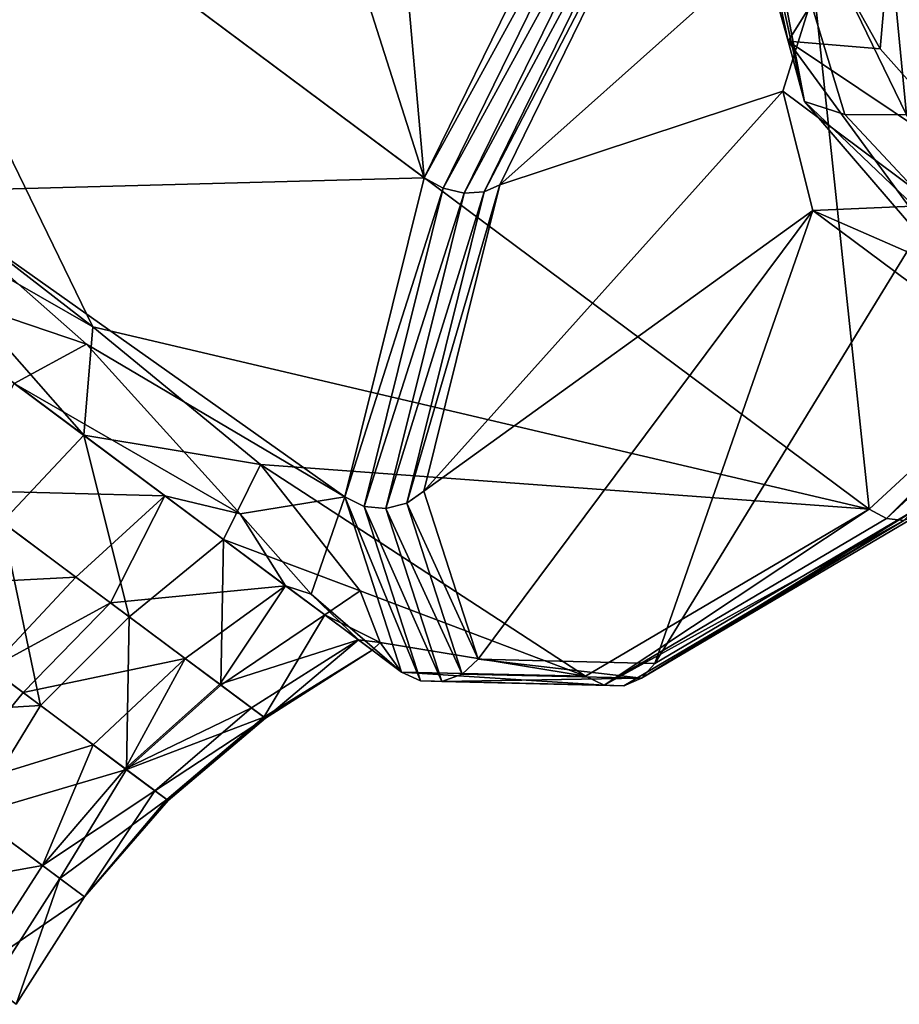
# Model space of a CAD drawing. Extents: x -89 to 89, y 0 to 106.
# Drawn here: x -73 to -66, y 48 to 56 of the extents above; entities that cross this region are included whole.
import ezdxf

# ---------------------------------------------------------------- set-up
doc = ezdxf.new("R2010")
doc.units = 0
doc.header["$MEASUREMENT"] = 0

msp = doc.modelspace()

# ---------------------------------------------------------------- linework, layer by layer
for points in [[(-69.770699, 54.966499, 14.2647), (-74.331596, 54.844299, 19.830601), (-79.392601, 62.1362, 17.766701)], [(-72.051003, 62.1152, 13.0917), (-69.770699, 54.966499, 14.2647), (-79.392601, 62.1362, 17.766701)], [(-70.314301, 61.131802, 12.4176), (-69.770699, 54.966499, 14.2647), (-72.051003, 62.1152, 13.0917)], [(-67.956398, 58.671902, 11.6635), (-69.770699, 54.966499, 14.2647), (-70.314301, 61.131802, 12.4176)], [(-62.877201, 55.409801, 16.2351), (-65.9562, 57.704102, 17.355801), (-64.582802, 60.181, 16.0583)], [(-67.261101, 59.638199, 49.966), (-66.942596, 57.692402, 48.141998), (-66.522202, 56.185398, 48.291302)], [(-67.261101, 59.638199, 49.966), (-66.522202, 56.185398, 48.291302), (-66.374901, 55.646999, 50.364399)], [(-67.261101, 59.638199, 49.966), (-66.374901, 55.646999, 50.364399), (-66.925903, 58.541599, 51.6917)], [(-65.840103, 59.426701, 53.4832), (-66.925903, 58.541599, 51.6917), (-65.464897, 55.527901, 52.374199)], [(-65.840103, 59.426701, 53.4832), (-65.464897, 55.527901, 52.374199), (-64.435699, 56.9221, 54.151798)], [(-72.729301, 53.635601, 28.587999), (-75.421204, 59.176899, 34.7365), (-77.951302, 57.682999, 30.843599)], [(-65.7994, 52.007198, 31.2344), (-66.421402, 57.881699, 35.3452), (-75.421204, 59.176899, 34.7365)], [(-72.729301, 53.635601, 28.587999), (-65.7994, 52.007198, 31.2344), (-75.421204, 59.176899, 34.7365)], [(-67.792503, 58.567902, 11.6437), (-69.770699, 54.966499, 14.2647), (-67.956398, 58.671902, 11.6635)], [(-67.792503, 58.567902, 11.6437), (-69.601303, 54.873798, 14.2369), (-69.770699, 54.966499, 14.2647)], [(-67.620399, 58.491402, 11.6944), (-69.601303, 54.873798, 14.2369), (-67.792503, 58.567902, 11.6437)], [(-67.620399, 58.491402, 11.6944), (-69.413498, 54.829399, 14.265), (-69.601303, 54.873798, 14.2369)], [(-67.466202, 58.453899, 11.8078), (-69.413498, 54.829399, 14.265), (-67.620399, 58.491402, 11.6944)], [(-66.015198, 55.5298, 51.3936), (-65.464897, 55.527901, 52.374199), (-66.925903, 58.541599, 51.6917)], [(-66.374901, 55.646999, 50.364399), (-66.015198, 55.5298, 51.3936), (-66.925903, 58.541599, 51.6917)], [(-67.466202, 58.453899, 11.8078), (-69.235703, 54.84, 14.3448), (-69.413498, 54.829399, 14.265)], [(-69.235703, 54.84, 14.3448), (-67.353401, 58.461201, 11.9669), (-69.0952, 54.903999, 14.464)], [(-67.466202, 58.453899, 11.8078), (-67.353401, 58.461201, 11.9669), (-69.235703, 54.84, 14.3448)], [(-67.353401, 58.461201, 11.9669), (-65.9562, 57.704102, 17.355801), (-69.0952, 54.903999, 14.464)], [(-62.767601, 54.805401, 33.835499), (-65.231903, 57.257401, 35.040199), (-66.421402, 57.881699, 35.3452)], [(-65.7994, 52.007198, 31.2344), (-62.767601, 54.805401, 33.835499), (-66.421402, 57.881699, 35.3452)], [(-65.9562, 57.704102, 17.355801), (-66.569603, 55.738899, 19.693899), (-69.0952, 54.903999, 14.464)], [(-66.108704, 56.851002, 46.7896), (-66.522202, 56.185398, 48.291302), (-66.942596, 57.692402, 48.141998)], [(-63.490601, 53.444599, 18.5732), (-66.569603, 55.738899, 19.693899), (-65.9562, 57.704102, 17.355801)], [(-62.877201, 55.409801, 16.2351), (-63.490601, 53.444599, 18.5732), (-65.9562, 57.704102, 17.355801)], [(-72.729301, 53.635601, 28.587999), (-77.951302, 57.682999, 30.843599), (-74.601196, 54.7052, 28.429001)], [(-65.591202, 57.376099, 45.932301), (-65.699997, 56.117699, 46.628899), (-66.108704, 56.851002, 46.7896)], [(-65.591202, 57.376099, 45.932301), (-64.638, 54.923698, 46.301102), (-65.699997, 56.117699, 46.628899)], [(-65.591202, 57.376099, 45.932301), (-63.826302, 56.774601, 44.741699), (-64.638, 54.923698, 46.301102)], [(-66.108704, 56.851002, 46.7896), (-65.699997, 56.117699, 46.628899), (-66.522202, 56.185398, 48.291302)], [(-66.522202, 56.185398, 48.291302), (-64.638, 54.923698, 46.301102), (-64.717102, 53.7188, 48.550098)], [(-65.699997, 56.117699, 46.628899), (-64.638, 54.923698, 46.301102), (-66.522202, 56.185398, 48.291302)], [(-66.374901, 55.646999, 50.364399), (-66.522202, 56.185398, 48.291302), (-64.717102, 53.7188, 48.550098)], [(-66.569603, 55.738899, 19.693899), (-66.301498, 54.674599, 22.6094), (-69.774902, 52.166401, 18.201099)], [(-69.0952, 54.903999, 14.464), (-66.569603, 55.738899, 19.693899), (-69.774902, 52.166401, 18.201099)], [(-63.490601, 53.444599, 18.5732), (-66.301498, 54.674599, 22.6094), (-66.569603, 55.738899, 19.693899)], [(-66.374901, 55.646999, 50.364399), (-64.717102, 53.7188, 48.550098), (-64.046501, 53.4244, 50.995499)], [(-66.374901, 55.646999, 50.364399), (-64.046501, 53.4244, 50.995499), (-66.015198, 55.5298, 51.3936)], [(-66.015198, 55.5298, 51.3936), (-64.046501, 53.4244, 50.995499), (-65.464897, 55.527901, 52.374199)], [(-69.770699, 54.966499, 14.2647), (-70.478699, 52.114799, 18.1576), (-74.331596, 54.844299, 19.830601)], [(-69.601303, 54.873798, 14.2369), (-70.478699, 52.114799, 18.1576), (-69.770699, 54.966499, 14.2647)], [(-69.926201, 52.0588, 18.1415), (-69.0952, 54.903999, 14.464), (-69.774902, 52.166401, 18.201099)], [(-69.235703, 54.84, 14.3448), (-69.0952, 54.903999, 14.464), (-69.926201, 52.0588, 18.1415)], [(-74.331596, 54.844299, 19.830601), (-72.786003, 53.479599, 19.721001), (-74.832298, 54.172298, 19.830601)], [(-70.478699, 52.114799, 18.1576), (-72.786003, 53.479599, 19.721001), (-74.331596, 54.844299, 19.830601)], [(-69.601303, 54.873798, 14.2369), (-70.307198, 52.030899, 18.117901), (-70.478699, 52.114799, 18.1576)], [(-69.413498, 54.829399, 14.265), (-70.307198, 52.030899, 18.117901), (-69.601303, 54.873798, 14.2369)], [(-69.413498, 54.829399, 14.265), (-70.113197, 52.0112, 18.112301), (-70.307198, 52.030899, 18.117901)], [(-69.235703, 54.84, 14.3448), (-70.113197, 52.0112, 18.112301), (-69.413498, 54.829399, 14.265)], [(-69.235703, 54.84, 14.3448), (-69.926201, 52.0588, 18.1415), (-70.113197, 52.0112, 18.112301)], [(-65.641998, 51.923599, 31.1549), (-62.767601, 54.805401, 33.835499), (-65.7994, 52.007198, 31.2344)], [(-65.641998, 51.923599, 31.1549), (-62.619499, 54.7132, 33.748199), (-62.767601, 54.805401, 33.835499)], [(-74.601196, 54.7052, 28.429001), (-74.212898, 53.7108, 28.6238), (-72.810402, 52.665699, 28.4701)], [(-72.729301, 53.635601, 28.587999), (-74.601196, 54.7052, 28.429001), (-72.810402, 52.665699, 28.4701)], [(-65.204903, 54.722, 25.525), (-65.2827, 52.063099, 30.7549), (-67.711502, 50.629002, 27.0177)], [(-66.301498, 54.674599, 22.6094), (-65.204903, 54.722, 25.525), (-67.711502, 50.629002, 27.0177)], [(-63.2225, 52.380299, 21.4888), (-65.204903, 54.722, 25.525), (-66.301498, 54.674599, 22.6094)], [(-65.488602, 51.9048, 31.0359), (-62.619499, 54.7132, 33.748199), (-65.641998, 51.923599, 31.1549)], [(-66.301498, 54.674599, 22.6094), (-69.289001, 50.665199, 22.6094), (-69.774902, 52.166401, 18.201099)], [(-66.301498, 54.674599, 22.6094), (-67.711502, 50.629002, 27.0177), (-69.289001, 50.665199, 22.6094)], [(-63.490601, 53.444599, 18.5732), (-63.2225, 52.380299, 21.4888), (-66.301498, 54.674599, 22.6094)], [(-72.786003, 53.479599, 19.721001), (-73.429802, 53.127201, 19.676901), (-74.832298, 54.172298, 19.830601)], [(-74.212898, 53.7108, 28.6238), (-73.536598, 51.888802, 28.0653), (-72.810402, 52.665699, 28.4701)], [(-71.231903, 52.404598, 27.763399), (-72.729301, 53.635601, 28.587999), (-72.810402, 52.665699, 28.4701)], [(-71.231903, 52.404598, 27.763399), (-65.7994, 52.007198, 31.2344), (-72.729301, 53.635601, 28.587999)], [(-72.786003, 53.479599, 19.721001), (-71.413597, 51.965302, 20.627001), (-73.429802, 53.127201, 19.676901)], [(-70.478699, 52.114799, 18.1576), (-71.413597, 51.965302, 20.627001), (-72.786003, 53.479599, 19.721001)], [(-72.086899, 52.126499, 20.2043), (-73.916298, 52.1717, 20.1273), (-73.429802, 53.127201, 19.676901)], [(-73.429802, 53.127201, 19.676901), (-71.413597, 51.965302, 20.627001), (-72.086899, 52.126499, 20.2043)], [(-73.536598, 51.888802, 28.0653), (-72.404999, 51.045601, 27.33), (-72.810402, 52.665699, 28.4701)], [(-72.810402, 52.665699, 28.4701), (-72.404999, 51.045601, 27.33), (-71.561798, 51.735298, 27.6588)], [(-71.231903, 52.404598, 27.763399), (-72.810402, 52.665699, 28.4701), (-71.561798, 51.735298, 27.6588)], [(-70.341103, 51.275299, 26.0667), (-71.231903, 52.404598, 27.763399), (-71.561798, 51.735298, 27.6588)], [(-68.329399, 50.513302, 27.341499), (-65.7994, 52.007198, 31.2344), (-71.231903, 52.404598, 27.763399)], [(-70.341103, 51.275299, 26.0667), (-68.329399, 50.513302, 27.341499), (-71.231903, 52.404598, 27.763399)], [(-72.880898, 51.4002, 20.5741), (-74.612396, 51.307999, 20.3808), (-73.916298, 52.1717, 20.1273)], [(-72.880898, 51.4002, 20.5741), (-73.916298, 52.1717, 20.1273), (-72.086899, 52.126499, 20.2043)], [(-69.926201, 52.0588, 18.1415), (-69.774902, 52.166401, 18.201099), (-69.289001, 50.665199, 22.6094)], [(-72.569702, 51.168301, 20.816099), (-72.880898, 51.4002, 20.5741), (-72.086899, 52.126499, 20.2043)], [(-71.008003, 51.322601, 21.3325), (-72.569702, 51.168301, 20.816099), (-72.086899, 52.126499, 20.2043)], [(-71.413597, 51.965302, 20.627001), (-71.008003, 51.322601, 21.3325), (-72.086899, 52.126499, 20.2043)], [(-70.478699, 52.114799, 18.1576), (-70.780502, 51.245602, 21.6434), (-71.413597, 51.965302, 20.627001)], [(-70.478699, 52.114799, 18.1576), (-69.972603, 50.551102, 22.7495), (-70.780502, 51.245602, 21.6434)], [(-70.478699, 52.114799, 18.1576), (-69.802597, 50.471901, 22.6959), (-69.972603, 50.551102, 22.7495)], [(-70.307198, 52.030899, 18.117901), (-69.802597, 50.471901, 22.6959), (-70.478699, 52.114799, 18.1576)], [(-67.830002, 50.496799, 27.0987), (-67.711502, 50.629002, 27.0177), (-65.2827, 52.063099, 30.7549)], [(-67.830002, 50.496799, 27.0987), (-65.2827, 52.063099, 30.7549), (-65.362396, 51.9538, 30.895399)], [(-70.307198, 52.030899, 18.117901), (-69.612999, 50.465698, 22.650499), (-69.802597, 50.471901, 22.6959)], [(-70.113197, 52.0112, 18.112301), (-69.612999, 50.465698, 22.650499), (-70.307198, 52.030899, 18.117901)], [(-69.926201, 52.0588, 18.1415), (-69.432602, 50.5336, 22.6201), (-70.113197, 52.0112, 18.112301)], [(-70.113197, 52.0112, 18.112301), (-69.432602, 50.5336, 22.6201), (-69.612999, 50.465698, 22.650499)], [(-69.926201, 52.0588, 18.1415), (-69.289001, 50.665199, 22.6094), (-69.432602, 50.5336, 22.6201)], [(-68.164398, 50.4342, 27.273899), (-65.7994, 52.007198, 31.2344), (-68.329399, 50.513302, 27.341499)], [(-68.164398, 50.4342, 27.273899), (-65.641998, 51.923599, 31.1549), (-65.7994, 52.007198, 31.2344)], [(-74.256699, 51.042999, 27.8186), (-73.196404, 50.252899, 27.1297), (-73.536598, 51.888802, 28.0653)], [(-73.536598, 51.888802, 28.0653), (-73.196404, 50.252899, 27.1297), (-72.404999, 51.045601, 27.33)], [(-71.413597, 51.965302, 20.627001), (-70.780502, 51.245602, 21.6434), (-71.008003, 51.322601, 21.3325)], [(-68.164398, 50.4342, 27.273899), (-65.488602, 51.9048, 31.0359), (-65.641998, 51.923599, 31.1549)], [(-67.988998, 50.428398, 27.188601), (-65.488602, 51.9048, 31.0359), (-68.164398, 50.4342, 27.273899)], [(-67.830002, 50.496799, 27.0987), (-65.488602, 51.9048, 31.0359), (-67.988998, 50.428398, 27.188601)], [(-67.830002, 50.496799, 27.0987), (-65.362396, 51.9538, 30.895399), (-65.488602, 51.9048, 31.0359)], [(-72.404999, 51.045601, 27.33), (-71.585197, 50.4347, 26.110701), (-71.561798, 51.735298, 27.6588)], [(-71.561798, 51.735298, 27.6588), (-71.585197, 50.4347, 26.110701), (-70.657204, 51.061199, 26.3134)], [(-70.341103, 51.275299, 26.0667), (-71.561798, 51.735298, 27.6588), (-70.657204, 51.061199, 26.3134)], [(-73.642303, 50.585098, 20.7995), (-74.612396, 51.307999, 20.3808), (-72.880898, 51.4002, 20.5741)], [(-72.569702, 51.168301, 20.816099), (-73.642303, 50.585098, 20.7995), (-72.880898, 51.4002, 20.5741)], [(-71.903198, 50.6716, 21.5965), (-72.569702, 51.168301, 20.816099), (-71.008003, 51.322601, 21.3325)], [(-71.596199, 50.442902, 22.165199), (-71.903198, 50.6716, 21.5965), (-71.008003, 51.322601, 21.3325)], [(-70.357498, 50.837898, 22.889601), (-71.596199, 50.442902, 22.165199), (-71.008003, 51.322601, 21.3325)], [(-71.008003, 51.322601, 21.3325), (-70.780502, 51.245602, 21.6434), (-70.357498, 50.837898, 22.889601)], [(-70.1633, 50.816601, 24.475599), (-70.341103, 51.275299, 26.0667), (-70.657204, 51.061199, 26.3134)], [(-70.1633, 50.816601, 24.475599), (-68.329399, 50.513302, 27.341499), (-70.341103, 51.275299, 26.0667)], [(-70.780502, 51.245602, 21.6434), (-69.972603, 50.551102, 22.7495), (-70.357498, 50.837898, 22.889601)], [(-73.3507, 50.367901, 21.026199), (-73.642303, 50.585098, 20.7995), (-72.569702, 51.168301, 20.816099)], [(-71.903198, 50.6716, 21.5965), (-73.3507, 50.367901, 21.026199), (-72.569702, 51.168301, 20.816099)], [(-74.954102, 50.147598, 27.7358), (-73.196404, 50.252899, 27.1297), (-74.256699, 51.042999, 27.8186)], [(-73.196404, 50.252899, 27.1297), (-72.4282, 49.6805, 25.9872), (-72.404999, 51.045601, 27.33)], [(-72.404999, 51.045601, 27.33), (-72.4282, 49.6805, 25.9872), (-71.585197, 50.4347, 26.110701)], [(-71.585197, 50.4347, 26.110701), (-71.201897, 50.149101, 24.592899), (-70.657204, 51.061199, 26.3134)], [(-70.657204, 51.061199, 26.3134), (-71.201897, 50.149101, 24.592899), (-70.234299, 50.746101, 24.6387)], [(-70.1633, 50.816601, 24.475599), (-70.657204, 51.061199, 26.3134), (-70.234299, 50.746101, 24.6387)], [(-71.313599, 50.2323, 23.007799), (-71.596199, 50.442902, 22.165199), (-70.357498, 50.837898, 22.889601)], [(-71.1884, 50.139, 23.9076), (-71.313599, 50.2323, 23.007799), (-70.357498, 50.837898, 22.889601)], [(-70.234299, 50.746101, 24.6387), (-71.1884, 50.139, 23.9076), (-70.357498, 50.837898, 22.889601)], [(-70.357498, 50.837898, 22.889601), (-70.1633, 50.816601, 24.475599), (-70.234299, 50.746101, 24.6387)], [(-69.972603, 50.551102, 22.7495), (-70.1633, 50.816601, 24.475599), (-70.357498, 50.837898, 22.889601)], [(-71.201897, 50.149101, 24.592899), (-71.1884, 50.139, 23.9076), (-70.234299, 50.746101, 24.6387)], [(-69.972603, 50.551102, 22.7495), (-68.329399, 50.513302, 27.341499), (-70.1633, 50.816601, 24.475599)], [(-72.726196, 49.9025, 21.7575), (-73.3507, 50.367901, 21.026199), (-71.903198, 50.6716, 21.5965)], [(-72.438499, 49.688099, 22.2903), (-72.726196, 49.9025, 21.7575), (-71.903198, 50.6716, 21.5965)], [(-71.596199, 50.442902, 22.165199), (-72.438499, 49.688099, 22.2903), (-71.903198, 50.6716, 21.5965)], [(-67.830002, 50.496799, 27.0987), (-69.432602, 50.5336, 22.6201), (-69.289001, 50.665199, 22.6094)], [(-67.830002, 50.496799, 27.0987), (-69.289001, 50.665199, 22.6094), (-67.711502, 50.629002, 27.0177)], [(-74.068497, 49.487701, 21.0968), (-73.642303, 50.585098, 20.7995), (-73.3507, 50.367901, 21.026199)], [(-68.164398, 50.4342, 27.273899), (-69.972603, 50.551102, 22.7495), (-69.802597, 50.471901, 22.6959)], [(-68.164398, 50.4342, 27.273899), (-68.329399, 50.513302, 27.341499), (-69.972603, 50.551102, 22.7495)], [(-67.830002, 50.496799, 27.0987), (-69.612999, 50.465698, 22.650499), (-69.432602, 50.5336, 22.6201)], [(-67.830002, 50.496799, 27.0987), (-67.988998, 50.428398, 27.188601), (-69.612999, 50.465698, 22.650499)], [(-71.313599, 50.2323, 23.007799), (-72.438499, 49.688099, 22.2903), (-71.596199, 50.442902, 22.165199)], [(-72.4282, 49.6805, 25.9872), (-71.201897, 50.149101, 24.592899), (-71.585197, 50.4347, 26.110701)], [(-67.988998, 50.428398, 27.188601), (-69.802597, 50.471901, 22.6959), (-69.612999, 50.465698, 22.650499)], [(-67.988998, 50.428398, 27.188601), (-68.164398, 50.4342, 27.273899), (-69.802597, 50.471901, 22.6959)], [(-74.068497, 49.487701, 21.0968), (-73.3507, 50.367901, 21.026199), (-72.726196, 49.9025, 21.7575)], [(-73.789703, 49.279999, 26.926701), (-73.196404, 50.252899, 27.1297), (-74.954102, 50.147598, 27.7358)], [(-73.789703, 49.279999, 26.926701), (-72.4282, 49.6805, 25.9872), (-73.196404, 50.252899, 27.1297)], [(-72.173698, 49.490799, 23.0798), (-72.438499, 49.688099, 22.2903), (-71.313599, 50.2323, 23.007799)], [(-71.1884, 50.139, 23.9076), (-72.173698, 49.490799, 23.0798), (-71.313599, 50.2323, 23.007799)], [(-72.4282, 49.6805, 25.9872), (-72.069099, 49.412899, 24.565001), (-71.201897, 50.149101, 24.592899)], [(-72.056503, 49.4034, 23.922899), (-72.173698, 49.490799, 23.0798), (-71.1884, 50.139, 23.9076)], [(-72.069099, 49.412899, 24.565001), (-72.056503, 49.4034, 23.922899), (-71.201897, 50.149101, 24.592899)], [(-71.201897, 50.149101, 24.592899), (-72.056503, 49.4034, 23.922899), (-71.1884, 50.139, 23.9076)], [(-74.068497, 49.487701, 21.0968), (-72.726196, 49.9025, 21.7575), (-73.176903, 48.823399, 22.3323)], [(-73.176903, 48.823399, 22.3323), (-72.726196, 49.9025, 21.7575), (-72.438499, 49.688099, 22.2903)], [(-73.176903, 48.823399, 22.3323), (-72.438499, 49.688099, 22.2903), (-72.173698, 49.490799, 23.0798)], [(-73.022202, 48.708099, 25.567699), (-72.4282, 49.6805, 25.9872), (-73.789703, 49.279999, 26.926701)], [(-73.022202, 48.708099, 25.567699), (-72.069099, 49.412899, 24.565001), (-72.4282, 49.6805, 25.9872)], [(-73.176903, 48.823399, 22.3323), (-74.706596, 48.548199, 21.026199), (-74.068497, 49.487701, 21.0968)], [(-73.176903, 48.823399, 22.3323), (-72.173698, 49.490799, 23.0798), (-72.803497, 48.545101, 23.927999)], [(-72.803497, 48.545101, 23.927999), (-72.173698, 49.490799, 23.0798), (-72.056503, 49.4034, 23.922899)], [(-72.803497, 48.545101, 23.927999), (-72.069099, 49.412899, 24.565001), (-73.022202, 48.708099, 25.567699)], [(-72.803497, 48.545101, 23.927999), (-72.056503, 49.4034, 23.922899), (-72.069099, 49.412899, 24.565001)], [(-73.789703, 49.279999, 26.926701), (-73.636101, 47.7505, 25.600401), (-73.022202, 48.708099, 25.567699)], [(-73.794403, 47.8685, 22.2903), (-74.706596, 48.548199, 21.026199), (-73.176903, 48.823399, 22.3323)], [(-72.803497, 48.545101, 23.927999), (-73.794403, 47.8685, 22.2903), (-73.176903, 48.823399, 22.3323)], [(-73.636101, 47.7505, 25.600401), (-73.4123, 47.583801, 23.922899), (-73.022202, 48.708099, 25.567699)], [(-73.022202, 48.708099, 25.567699), (-73.4123, 47.583801, 23.922899), (-72.803497, 48.545101, 23.927999)], [(-73.4123, 47.583801, 23.922899), (-73.794403, 47.8685, 22.2903), (-72.803497, 48.545101, 23.927999)]]:
    msp.add_3dface(points)

doc.saveas('drawing.dxf')
